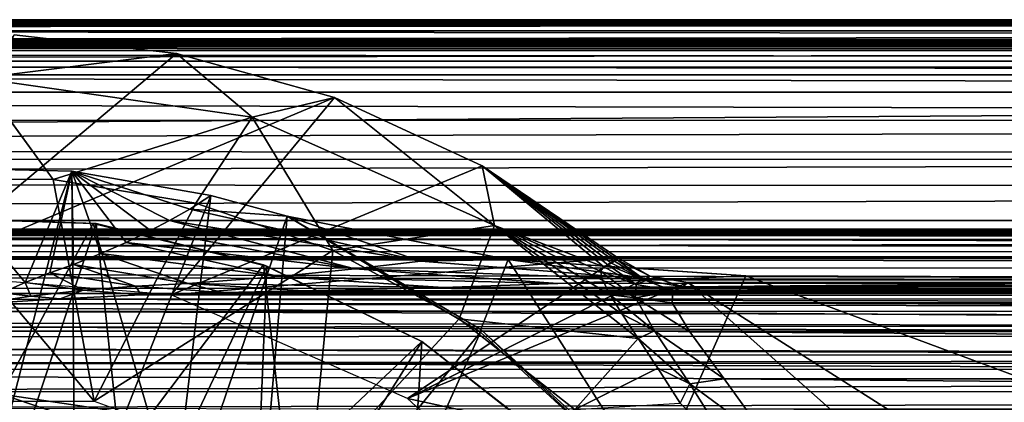
# Model space of a CAD drawing. Units: feet. Extents: x -2.5 to 14.5, y -5.1 to 2.4.
# Drawn here: x 5.8 to 6.5, y 0.5 to 0.7 of the extents above; entities that cross this region are included whole.
import ezdxf

# ---------------------------------------------------------------- set-up
doc = ezdxf.new("R2010")
doc.units = ezdxf.units.FT
doc.header["$MEASUREMENT"] = 0
doc.layers.get('0').update_dxf_attribs({"color": 255})
for name, color, linetype in [('AFUWA-3-ARPM', 4, 'Continuous'), ('AFUWA-3-BTVL', 11, 'Continuous'), ('AFUWA-P', 2, 'Continuous')]:
    doc.layers.add(name, color=color, linetype=linetype)

# ---------------------------------------------------------------- blocks, each defined once
blk = doc.blocks.new('A$C0C486551')
at = {"linetype": 'Continuous', "lineweight": 0}
for p, q in [((-7.64037, 3.80063), (1.64169, 3.80063)), ((1.64169, 3.80221), (-7.63399, 3.80221)), ((-7.63399, 3.80221), (1.64169, 3.80221)), ((1.64169, 3.79427), (-7.65051, 3.79429)), ((-3.08163, 3.7784), (-3.19588, 3.79166)), ((-3.08163, 3.7784), (-3.19588, 3.79166)), ((1.64169, 3.78327), (-3.12515, 3.78345)), ((-3.02827, 3.73356), (-3.08163, 3.7784)), ((-2.97033, 3.74741), (-3.08163, 3.7784)), ((-3.08163, 3.7784), (-2.97033, 3.74741)), ((1.64169, 3.76875), (-3.04749, 3.76889)), ((-3.17304, 3.69602), (-3.22064, 3.76104)), ((-2.98421, 3.75127), (1.64268, 3.75129)), ((-3.02827, 3.73356), (-2.97033, 3.74741)), ((-2.86656, 3.69939), (-2.97033, 3.74741)), ((-2.97033, 3.74741), (-2.86656, 3.69939)), ((-3.06366, 3.67952), (-3.02827, 3.73356)), ((1.64548, 3.73157), (-2.93565, 3.73136)), ((-3.15541, 3.6956), (-3.25527, 3.69797)), ((-3.25527, 3.69797), (-3.15541, 3.6956)), ((-3.15541, 3.6956), (-3.05741, 3.67842)), ((-3.15541, 3.6956), (-3.05741, 3.67842)), ((-2.86656, 3.69939), (-2.77101, 3.63445)), ((-2.85768, 3.65734), (-2.86656, 3.69939)), ((-2.77101, 3.63445), (-2.86656, 3.69939)), ((-3.05741, 3.67842), (-3.07238, 3.66876)), ((-3.07238, 3.66876), (-3.05741, 3.67842)), ((-3.00379, 3.66386), (-3.05741, 3.67842)), ((-3.05741, 3.67842), (-3.00379, 3.66386)), ((-3.0867, 3.66078), (-3.07238, 3.66876)), ((-3.0867, 3.66078), (-3.07238, 3.66876)), ((-3.09998, 3.65375), (-3.0867, 3.66078)), ((-3.0867, 3.66078), (-3.09998, 3.65375)), ((-2.84826, 3.63329), (-3.00379, 3.66386)), ((-3.00379, 3.66386), (-2.84826, 3.63329)), ((-3.117, 3.64541), (-3.09998, 3.65375)), ((-3.117, 3.64541), (-3.09998, 3.65375)), ((-2.85768, 3.65734), (-2.86551, 3.63668)), ((-3.117, 3.64541), (-3.13492, 3.63748)), ((-3.13492, 3.63748), (-3.117, 3.64541)), ((-3.13492, 3.63748), (-3.15419, 3.6299)), ((-3.15419, 3.6299), (-3.13492, 3.63748)), ((-2.90965, 3.63208), (-2.84826, 3.63329)), ((-2.84826, 3.63329), (-2.68093, 3.62186)), ((-2.84826, 3.63329), (-2.68093, 3.62186)), ((-2.77335, 3.63207), (-2.7719, 3.63327)), ((-2.77335, 3.63207), (-2.7719, 3.63327)), ((-2.7719, 3.63327), (-2.77101, 3.63445)), ((-2.7719, 3.63327), (-2.77101, 3.63445)), ((-2.75788, 3.62712), (-2.77101, 3.63445)), ((-2.77101, 3.63445), (-2.75788, 3.62712)), ((-3.15419, 3.6299), (-3.17079, 3.62397)), ((-3.15419, 3.6299), (-3.17079, 3.62397)), ((-3.07354, 3.61649), (-3.15419, 3.6299)), ((-3.07354, 3.61649), (-3.15419, 3.6299)), ((-2.95618, 3.62669), (-2.90965, 3.63208)), ((-2.77805, 3.62966), (-2.77996, 3.62863)), ((-2.77996, 3.62863), (-2.77805, 3.62966)), ((-2.77536, 3.63084), (-2.77805, 3.62966)), ((-2.77805, 3.62966), (-2.77536, 3.63084)), ((-2.77335, 3.63207), (-2.77536, 3.63084)), ((-2.77536, 3.63084), (-2.77335, 3.63207)), ((-3.18817, 3.61701), (-3.17079, 3.62397)), ((-3.18817, 3.61701), (-3.17079, 3.62397)), ((-2.74336, 3.61907), (-2.81317, 3.61633)), ((-2.81317, 3.61633), (-2.74336, 3.61907)), ((-2.74336, 3.61907), (-2.68093, 3.62186)), ((-2.74336, 3.61907), (-2.68093, 3.62186)), ((-2.22607, 3.62016), (-2.68093, 3.62186)), ((-2.22607, 3.62016), (-2.68093, 3.62186)), ((-3.18817, 3.61701), (-3.20456, 3.60982)), ((-3.20456, 3.60982), (-3.18817, 3.61701)), ((-3.14738, 3.61165), (-3.18817, 3.61701)), ((-3.14738, 3.61165), (-3.18817, 3.61701)), ((-3.10651, 3.60834), (-3.14738, 3.61165)), ((-3.14738, 3.61165), (-3.10651, 3.60834)), ((-3.07354, 3.61649), (-2.99226, 3.61121)), ((-2.99226, 3.61121), (-3.07354, 3.61649)), ((-2.99226, 3.61121), (-2.89399, 3.61367)), ((-2.89399, 3.61367), (-2.99226, 3.61121)), ((-2.89399, 3.61367), (-2.81317, 3.61633)), ((-2.81317, 3.61633), (-2.89399, 3.61367)), ((-3.18409, 3.60748), (-3.22064, 3.60214)), ((-3.22064, 3.60214), (-3.18409, 3.60748)), ((-3.22064, 3.60214), (-3.16351, 3.60566)), ((-3.16351, 3.60566), (-3.22064, 3.60214)), ((-3.16351, 3.60566), (-3.10651, 3.60834)), ((-3.16351, 3.60566), (-3.10651, 3.60834)), ((-3.04932, 3.61019), (-3.10651, 3.60834)), ((-3.04932, 3.61019), (-3.10651, 3.60834)), ((-3.04932, 3.61019), (-2.99226, 3.61121)), ((-2.99226, 3.61121), (-3.04932, 3.61019)), ((-2.99226, 3.61121), (2.78706, 3.61121)), ((-2.99226, 3.61121), (2.78706, 3.61121))]:
    blk.add_line(p, q, dxfattribs=at)

msp = doc.modelspace()

# ---------------------------------------------------------------- linework, layer by layer
at = {"layer": 'AFUWA-3-ARPM'}
for points in [[(1.326, 0.72628, 12.44827), (10.62052, 0.72628, 15.27177), (10.62868, 0.72787, 15.24812)], [(1.33237, 0.72787, 12.42408), (1.326, 0.72628, 12.44827), (10.62868, 0.72787, 15.24812)], [(1.33237, 0.72787, 12.42408), (10.63986, 0.72754, 15.22325), (1.33688, 0.72768, 12.39708)], [(10.62868, 0.72787, 15.24812), (10.63986, 0.72754, 15.22325), (1.33237, 0.72787, 12.42408)], [(1.1947, 0.72353, 12.11351), (1.21807, 0.72366, 12.12871), (10.91581, 0.72353, 15.0666)], [(1.1947, 0.72353, 12.11351), (10.91581, 0.72353, 15.0666), (11.18057, 0.71393, 14.57264)], [(1.24946, 0.71393, 11.55575), (1.1947, 0.72353, 12.11351), (11.18057, 0.71393, 14.57264)], [(1.23981, 0.72384, 12.14593), (10.88787, 0.72366, 15.06619), (1.21807, 0.72366, 12.12871)], [(10.91581, 0.72353, 15.0666), (1.21807, 0.72366, 12.12871), (10.88787, 0.72366, 15.06619)], [(10.86034, 0.72384, 15.06855), (1.23981, 0.72384, 12.14593), (1.25992, 0.72406, 12.16539)], [(1.23981, 0.72384, 12.14593), (10.86034, 0.72384, 15.06855), (10.88787, 0.72366, 15.06619)], [(1.25992, 0.72406, 12.16539), (1.27804, 0.72432, 12.18662), (10.833, 0.72406, 15.07349)], [(10.833, 0.72406, 15.07349), (10.86034, 0.72384, 15.06855), (1.25992, 0.72406, 12.16539)], [(1.27804, 0.72432, 12.18662), (1.29405, 0.72462, 12.20966), (10.80616, 0.72432, 15.08102)], [(10.80616, 0.72432, 15.08102), (10.833, 0.72406, 15.07349), (1.27804, 0.72432, 12.18662)], [(10.78026, 0.72462, 15.09111), (1.29405, 0.72462, 12.20966), (1.3078, 0.72497, 12.23421)], [(1.29405, 0.72462, 12.20966), (10.78026, 0.72462, 15.09111), (10.80616, 0.72432, 15.08102)], [(1.3078, 0.72497, 12.23421), (1.31909, 0.72534, 12.25947), (10.75515, 0.72496, 15.10367)], [(10.78026, 0.72462, 15.09111), (1.3078, 0.72497, 12.23421), (10.75515, 0.72496, 15.10367)], [(1.326, 0.72628, 12.44827), (1.31586, 0.71994, 12.47644), (10.62052, 0.72628, 15.27177)], [(10.61328, 0.71993, 15.30089), (10.62052, 0.72628, 15.27177), (1.31586, 0.71994, 12.47644)], [(10.73159, 0.72533, 15.11856), (1.31909, 0.72534, 12.25947), (1.32788, 0.72573, 12.28552)], [(10.73159, 0.72533, 15.11856), (10.75515, 0.72496, 15.10367), (1.31909, 0.72534, 12.25947)], [(1.33401, 0.72616, 12.31321), (10.70921, 0.72574, 15.13578), (1.32788, 0.72573, 12.28552)], [(1.32788, 0.72573, 12.28552), (10.70921, 0.72574, 15.13578), (10.73159, 0.72533, 15.11856)], [(1.33744, 0.72661, 12.34152), (10.68903, 0.72615, 15.15484), (1.33401, 0.72616, 12.31321)], [(10.70921, 0.72574, 15.13578), (1.33401, 0.72616, 12.31321), (10.68903, 0.72615, 15.15484)], [(10.65463, 0.72705, 15.19837), (1.33848, 0.72707, 12.36936), (1.33688, 0.72768, 12.39708)], [(10.65463, 0.72705, 15.19837), (1.33688, 0.72768, 12.39708), (10.63986, 0.72754, 15.22325)], [(1.33744, 0.72661, 12.34152), (1.33848, 0.72707, 12.36936), (10.67105, 0.72659, 15.17558)], [(10.67105, 0.72659, 15.17558), (10.68903, 0.72615, 15.15484), (1.33744, 0.72661, 12.34152)], [(1.33848, 0.72707, 12.36936), (10.65463, 0.72705, 15.19837), (10.67105, 0.72659, 15.17558)], [(1.30355, 0.70927, 12.50233), (10.61328, 0.71993, 15.30089), (1.31586, 0.71994, 12.47644)], [(10.61328, 0.71993, 15.30089), (1.30355, 0.70927, 12.50233), (10.60929, 0.70892, 15.32946)], [(5.88473, 0.70405, 16.30415), (5.70006, 0.54895, 16.30415), (5.77048, 0.71731, 16.30415)], [(5.88473, 0.70405, 16.30415), (5.77048, 0.71731, 16.30415), (5.74573, 0.68669, 16.97485)], [(1.24946, 0.71393, 11.55575), (11.18057, 0.71393, 14.57264), (11.17629, 0.71286, 14.50689)], [(1.24946, 0.71393, 11.55575), (11.17629, 0.71286, 14.50689), (1.28959, 0.71286, 11.5035)], [(11.16149, 0.71186, 14.44268), (1.28959, 0.71286, 11.5035), (11.17629, 0.71286, 14.50689)], [(1.3376, 0.71186, 11.45837), (1.28959, 0.71286, 11.5035), (11.16149, 0.71186, 14.44268)], [(10.60929, 0.70892, 15.32946), (1.30355, 0.70927, 12.50233), (1.28959, 0.69468, 12.52552)], [(1.28959, 0.69468, 12.52552), (10.60805, 0.6944, 15.35625), (10.60929, 0.70892, 15.32946)], [(11.16149, 0.71186, 14.44268), (11.13657, 0.71097, 14.38168), (1.3376, 0.71186, 11.45837)], [(1.39224, 0.71097, 11.42154), (1.3376, 0.71186, 11.45837), (11.13657, 0.71097, 14.38168)], [(11.13657, 0.71097, 14.38168), (10.8908, 0.70877, 14.17529), (1.39224, 0.71097, 11.42154)], [(10.8908, 0.70877, 14.17529), (1.71129, 0.70877, 11.38673), (1.39224, 0.71097, 11.42154)], [(1.71404, 0.70614, 11.37765), (1.71129, 0.70877, 11.38673), (10.89356, 0.70614, 14.16621)], [(10.89356, 0.70614, 14.16621), (1.71129, 0.70877, 11.38673), (10.8908, 0.70877, 14.17529)], [(10.8957, 0.69862, 14.15914), (1.71619, 0.69862, 11.37058), (1.71404, 0.70614, 11.37765)], [(10.8957, 0.69862, 14.15914), (1.71404, 0.70614, 11.37765), (10.89356, 0.70614, 14.16621)], [(5.70006, 0.54895, 16.30415), (5.88473, 0.70405, 16.30415), (5.99603, 0.67306, 16.30415)], [(5.88473, 0.70405, 16.30415), (5.74573, 0.68669, 16.97485), (5.93809, 0.65921, 16.97485)], [(5.99603, 0.67306, 16.30415), (5.88473, 0.70405, 16.30415), (5.93809, 0.65921, 16.97485)], [(1.27468, 0.6769, 12.54573), (10.60905, 0.67694, 15.38112), (1.28959, 0.69468, 12.52552)], [(10.60805, 0.6944, 15.35625), (1.28959, 0.69468, 12.52552), (10.60905, 0.67694, 15.38112)], [(10.89642, 0.68909, 14.15679), (1.71619, 0.69862, 11.37058), (10.8957, 0.69862, 14.15914)], [(10.89642, 0.68909, 14.15679), (1.71691, 0.68909, 11.36822), (1.71619, 0.69862, 11.37058)], [(1.71691, 0.6294, 11.36822), (1.71691, 0.68909, 11.36822), (10.89642, 0.68909, 14.15679)], [(1.71691, 0.6294, 11.36822), (10.89642, 0.68909, 14.15679), (10.89642, 0.6294, 14.15679)], [(5.79798, 0.61532, 17.64273), (5.74573, 0.68669, 16.97485), (5.69539, 0.61568, 17.64273)], [(5.93809, 0.65921, 16.97485), (5.74573, 0.68669, 16.97485), (5.79798, 0.61532, 17.64273)], [(10.61185, 0.65722, 15.40379), (1.27468, 0.6769, 12.54573), (1.25951, 0.65679, 12.56311)], [(1.27468, 0.6769, 12.54573), (10.61185, 0.65722, 15.40379), (10.60905, 0.67694, 15.38112)], [(5.99603, 0.67306, 16.30415), (5.88105, 0.53398, 16.30415), (5.70006, 0.54895, 16.30415)], [(5.88105, 0.53398, 16.30415), (5.99603, 0.67306, 16.30415), (6.0998, 0.62504, 16.30415)], [(6.10868, 0.58299, 16.97485), (5.99603, 0.67306, 16.30415), (5.93809, 0.65921, 16.97485)], [(6.10868, 0.58299, 16.97485), (6.0998, 0.62504, 16.30415), (5.99603, 0.67306, 16.30415)], [(5.79798, 0.61532, 17.64273), (5.89838, 0.59856, 17.64273), (5.93809, 0.65921, 16.97485)], [(5.89838, 0.59856, 17.64273), (5.99486, 0.56527, 17.64273), (5.93809, 0.65921, 16.97485)], [(5.99486, 0.56527, 17.64273), (6.10868, 0.58299, 16.97485), (5.93809, 0.65921, 16.97485)], [(10.61185, 0.65722, 15.40379), (1.25951, 0.65679, 12.56311), (1.24456, 0.63516, 12.57783)], [(1.24456, 0.63516, 12.57783), (10.61644, 0.63429, 15.42525), (10.61185, 0.65722, 15.40379)], [(1.24456, 0.63516, 12.57783), (1.22949, 0.61168, 12.59062), (10.61644, 0.63429, 15.42525)], [(10.62175, 0.61096, 15.44427), (10.61644, 0.63429, 15.42525), (1.22949, 0.61168, 12.59062)], [(6.0998, 0.62504, 16.30415), (6.19535, 0.5601, 16.30415), (5.88105, 0.53398, 16.30415)], [(6.18547, 0.55377, 16.64115), (6.0998, 0.62504, 16.30415), (6.10868, 0.58299, 16.97485)], [(6.0998, 0.62504, 16.30415), (6.18831, 0.55531, 16.57377), (6.191, 0.55649, 16.50648)], [(6.191, 0.55649, 16.50648), (6.19302, 0.55772, 16.43902), (6.0998, 0.62504, 16.30415)], [(6.19446, 0.55892, 16.37178), (6.19535, 0.5601, 16.30415), (6.0998, 0.62504, 16.30415)], [(6.19446, 0.55892, 16.37178), (6.0998, 0.62504, 16.30415), (6.19302, 0.55772, 16.43902)], [(6.18547, 0.55377, 16.64115), (6.18831, 0.55531, 16.57377), (6.0998, 0.62504, 16.30415)], [(5.71109, 0.62362, 17.74116), (5.81096, 0.62125, 17.74116), (5.74573, 0.36778, 17.74116)], [(5.71109, 0.62362, 17.74116), (5.7618, 0.53548, 18.50285), (5.77819, 0.54267, 18.43501)], [(5.71109, 0.62362, 17.74116), (5.77819, 0.54267, 18.43501), (5.81096, 0.62125, 17.74116)], [(5.74573, 0.36778, 17.74116), (5.81096, 0.62125, 17.74116), (5.81342, 0.36118, 17.74116)], [(5.81096, 0.62125, 17.74116), (5.77819, 0.54267, 18.43501), (5.79558, 0.54962, 18.36447)], [(5.81096, 0.62125, 17.74116), (5.79558, 0.54962, 18.36447), (5.81217, 0.55555, 18.29905)], [(5.81342, 0.36118, 17.74116), (5.81096, 0.62125, 17.74116), (5.90895, 0.60408, 17.74116)], [(5.81217, 0.55555, 18.29905), (5.83145, 0.56313, 18.21294), (5.81096, 0.62125, 17.74116)], [(5.84936, 0.57106, 18.12046), (5.81096, 0.62125, 17.74116), (5.83145, 0.56313, 18.21294)], [(5.81096, 0.62125, 17.74116), (5.87966, 0.58644, 17.93919), (5.89398, 0.59441, 17.8443)], [(5.87966, 0.58644, 17.93919), (5.81096, 0.62125, 17.74116), (5.86639, 0.5794, 18.02253)], [(5.86639, 0.5794, 18.02253), (5.81096, 0.62125, 17.74116), (5.84936, 0.57106, 18.12046)], [(5.90895, 0.60408, 17.74116), (5.81096, 0.62125, 17.74116), (5.89398, 0.59441, 17.8443)], [(1.21417, 0.58634, 12.60218), (10.62175, 0.61096, 15.44427), (1.22949, 0.61168, 12.59062)], [(10.62175, 0.61096, 15.44427), (1.21417, 0.58634, 12.60218), (10.62788, 0.5864, 15.46158)], [(5.69539, 0.61568, 17.64273), (5.66461, 0.4591, 17.64273), (5.82684, 0.4591, 17.64273)], [(5.69539, 0.61568, 17.64273), (5.82684, 0.4591, 17.64273), (5.79798, 0.61532, 17.64273)], [(5.79798, 0.61532, 17.64273), (5.82684, 0.4591, 17.64273), (5.89838, 0.59856, 17.64273)], [(5.81342, 0.36118, 17.74116), (5.90895, 0.60408, 17.74116), (5.87791, 0.34265, 17.74116)], [(5.87791, 0.34265, 17.74116), (5.90895, 0.60408, 17.74116), (5.96257, 0.58951, 17.74116)], [(5.96257, 0.58951, 17.74116), (5.90895, 0.60408, 17.74116), (5.89398, 0.59441, 17.8443)], [(5.99486, 0.56527, 17.64273), (5.89838, 0.59856, 17.64273), (5.82684, 0.4591, 17.64273)], [(5.87791, 0.34265, 17.74116), (5.96257, 0.58951, 17.74116), (5.93881, 0.31234, 17.74116)], [(5.87966, 0.58644, 17.93919), (6.05672, 0.55773, 17.9153), (5.89398, 0.59441, 17.8443)], [(6.05672, 0.55773, 17.9153), (5.96257, 0.58951, 17.74116), (5.89398, 0.59441, 17.8443)], [(5.93881, 0.31234, 17.74116), (5.96257, 0.58951, 17.74116), (6.09876, 0.50784, 17.74116)], [(6.09898, 0.50967, 17.77773), (5.96257, 0.58951, 17.74116), (6.1181, 0.55895, 17.78268)], [(6.1181, 0.55895, 17.78268), (5.96257, 0.58951, 17.74116), (6.05672, 0.55773, 17.9153)], [(6.09898, 0.50967, 17.77773), (6.09876, 0.50784, 17.74116), (5.96257, 0.58951, 17.74116)], [(1.21417, 0.58634, 12.60218), (1.19982, 0.56094, 12.61155), (10.6346, 0.56099, 15.47737)], [(10.6346, 0.56099, 15.47737), (10.62788, 0.5864, 15.46158), (1.21417, 0.58634, 12.60218)], [(5.87966, 0.58644, 17.93919), (5.86639, 0.5794, 18.02253), (6.01018, 0.55235, 18.07244)], [(5.87966, 0.58644, 17.93919), (6.01018, 0.55235, 18.07244), (6.05672, 0.55773, 17.9153)], [(5.99486, 0.56527, 17.64273), (6.08374, 0.51721, 17.64273), (6.10868, 0.58299, 16.97485)], [(6.08374, 0.51721, 17.64273), (6.20971, 0.50341, 17.00545), (6.10868, 0.58299, 16.97485)], [(6.18324, 0.55081, 16.71518), (6.18547, 0.55377, 16.64115), (6.10868, 0.58299, 16.97485)], [(6.18486, 0.54429, 16.78873), (6.10868, 0.58299, 16.97485), (6.18998, 0.53421, 16.86189)], [(6.20971, 0.50341, 17.00545), (6.19837, 0.52058, 16.93427), (6.10868, 0.58299, 16.97485)], [(6.10868, 0.58299, 16.97485), (6.19837, 0.52058, 16.93427), (6.18998, 0.53421, 16.86189)], [(6.18324, 0.55081, 16.71518), (6.10868, 0.58299, 16.97485), (6.18486, 0.54429, 16.78873)], [(10.76783, 0.57583, 13.4885), (0.74127, 0.56076, 11.34484), (10.53726, 0.56076, 14.32068)], [(0.74127, 0.56076, 11.34484), (10.76783, 0.57583, 13.4885), (1.01226, 0.57583, 10.52495)], [(1.01226, 0.57583, 10.52495), (10.7316, 0.57601, 13.46685), (1.05458, 0.57601, 10.52716)], [(10.76783, 0.57583, 13.4885), (10.7316, 0.57601, 13.46685), (1.01226, 0.57583, 10.52495)], [(1.05458, 0.57601, 10.52716), (10.69894, 0.5763, 13.44004), (1.09666, 0.57629, 10.52321)], [(10.7316, 0.57601, 13.46685), (10.69894, 0.5763, 13.44004), (1.05458, 0.57601, 10.52716)], [(10.67036, 0.57667, 13.40873), (1.13773, 0.57666, 10.51323), (1.09666, 0.57629, 10.52321)], [(10.67036, 0.57667, 13.40873), (1.09666, 0.57629, 10.52321), (10.69894, 0.5763, 13.44004)], [(1.17683, 0.57713, 10.49714), (1.13773, 0.57666, 10.51323), (10.64638, 0.57713, 13.37374)], [(1.13773, 0.57666, 10.51323), (10.67036, 0.57667, 13.40873), (10.64638, 0.57713, 13.37374)], [(10.62798, 0.57767, 13.33579), (1.21283, 0.57768, 10.47485), (1.17683, 0.57713, 10.49714)], [(1.17683, 0.57713, 10.49714), (10.64638, 0.57713, 13.37374), (10.62798, 0.57767, 13.33579)], [(1.21283, 0.57768, 10.47485), (10.61585, 0.57828, 13.29536), (1.2461, 0.57828, 10.4489)], [(10.61585, 0.57828, 13.29536), (1.21283, 0.57768, 10.47485), (10.62798, 0.57767, 13.33579)], [(1.27515, 0.57894, 10.41829), (1.2461, 0.57828, 10.4489), (10.60927, 0.57895, 13.2533)], [(10.61585, 0.57828, 13.29536), (10.60927, 0.57895, 13.2533), (1.2461, 0.57828, 10.4489)], [(1.27515, 0.57894, 10.41829), (10.60868, 0.57965, 13.21115), (1.29904, 0.57964, 10.38319)], [(1.27515, 0.57894, 10.41829), (10.60927, 0.57895, 13.2533), (10.60868, 0.57965, 13.21115)], [(10.61422, 0.58038, 13.16927), (1.31776, 0.58038, 10.34518), (1.29904, 0.57964, 10.38319)], [(10.61422, 0.58038, 13.16927), (1.29904, 0.57964, 10.38319), (10.60868, 0.57965, 13.21115)], [(1.32602, 0.5787, 10.32157), (1.31776, 0.58038, 10.34518), (10.62049, 0.5787, 13.14506)], [(10.62049, 0.5787, 13.14506), (1.31776, 0.58038, 10.34518), (10.61422, 0.58038, 13.16927)], [(10.62954, 0.57318, 13.11985), (1.32602, 0.5787, 10.32157), (10.62049, 0.5787, 13.14506)], [(1.32602, 0.5787, 10.32157), (10.62954, 0.57318, 13.11985), (1.33251, 0.57312, 10.2955)], [(5.84936, 0.57106, 18.12046), (6.01018, 0.55235, 18.07244), (5.86639, 0.5794, 18.02253)], [(1.33251, 0.57312, 10.2955), (10.62954, 0.57318, 13.11985), (10.64012, 0.56458, 13.09654)], [(10.64012, 0.56458, 13.09654), (1.33662, 0.56447, 10.27031), (1.33251, 0.57312, 10.2955)], [(5.9569, 0.54708, 18.22498), (5.84936, 0.57106, 18.12046), (5.83145, 0.56313, 18.21294)], [(5.84936, 0.57106, 18.12046), (5.9569, 0.54708, 18.22498), (6.01018, 0.55235, 18.07244)], [(10.64012, 0.56458, 13.09654), (10.65204, 0.55307, 13.07529), (1.33662, 0.56447, 10.27031)], [(1.33831, 0.55261, 10.24587), (1.33662, 0.56447, 10.27031), (10.65204, 0.55307, 13.07529)], [(5.83145, 0.56313, 18.21294), (5.81217, 0.55555, 18.29905), (5.89282, 0.54214, 18.36664)], [(5.99486, 0.56527, 17.64273), (5.82684, 0.4591, 17.64273), (5.97899, 0.4037, 17.64273)], [(5.9569, 0.54708, 18.22498), (5.83145, 0.56313, 18.21294), (5.89282, 0.54214, 18.36664)], [(5.99486, 0.56527, 17.64273), (5.97899, 0.4037, 17.64273), (6.08374, 0.51721, 17.64273)], [(0.74127, 0.56076, 11.34484), (0.79711, 0.55976, 11.42142), (10.53726, 0.56076, 14.32068)], [(10.53726, 0.56076, 14.32068), (0.79711, 0.55976, 11.42142), (10.44826, 0.55976, 14.35326)], [(10.44826, 0.4918, 14.35326), (10.44826, 0.55976, 14.35326), (0.79711, 0.55976, 11.42142)], [(10.44826, 0.4918, 14.35326), (0.79711, 0.55976, 11.42142), (0.79711, 0.49179, 11.42142)], [(1.18589, 0.53496, 12.61947), (10.64169, 0.53513, 15.49177), (1.19982, 0.56094, 12.61155)], [(10.6346, 0.56099, 15.47737), (1.19982, 0.56094, 12.61155), (10.64169, 0.53513, 15.49177)], [(5.81217, 0.55555, 18.29905), (5.79558, 0.54962, 18.36447), (5.85584, 0.54031, 18.41785)], [(5.89282, 0.54214, 18.36664), (5.81217, 0.55555, 18.29905), (5.85584, 0.54031, 18.41785)], [(6.19535, 0.5601, 16.30415), (6.04729, 0.46103, 16.30415), (5.88105, 0.53398, 16.30415)], [(6.223, 0.54473, 17.98399), (6.05672, 0.55773, 17.9153), (6.01018, 0.55235, 18.07244)], [(6.04729, 0.46103, 16.30415), (6.19535, 0.5601, 16.30415), (6.21821, 0.54734, 16.30415)], [(6.1181, 0.55895, 17.78268), (6.05672, 0.55773, 17.9153), (6.223, 0.54473, 17.98399)], [(6.21961, 0.39969, 17.80822), (6.09898, 0.50967, 17.77773), (6.1181, 0.55895, 17.78268)], [(6.1181, 0.55895, 17.78268), (6.28543, 0.54751, 17.82435), (6.21961, 0.39969, 17.80822)], [(6.1181, 0.55895, 17.78268), (6.223, 0.54473, 17.98399), (6.28543, 0.54751, 17.82435)], [(6.18831, 0.55531, 16.57377), (6.18547, 0.55377, 16.64115), (6.20822, 0.54127, 16.64216)], [(6.21521, 0.54428, 16.47298), (6.191, 0.55649, 16.50648), (6.18831, 0.55531, 16.57377)], [(6.21521, 0.54428, 16.47298), (6.18831, 0.55531, 16.57377), (6.20822, 0.54127, 16.64216)], [(6.21521, 0.54428, 16.47298), (6.19302, 0.55772, 16.43902), (6.191, 0.55649, 16.50648)], [(6.21521, 0.54428, 16.47298), (6.19446, 0.55892, 16.37178), (6.19302, 0.55772, 16.43902)], [(6.19446, 0.55892, 16.37178), (6.21821, 0.54734, 16.30415), (6.19535, 0.5601, 16.30415)], [(6.21521, 0.54428, 16.47298), (6.21821, 0.54734, 16.30415), (6.19446, 0.55892, 16.37178)], [(1.33831, 0.55261, 10.24587), (10.66518, 0.5388, 13.05614), (1.33813, 0.5385, 10.22277)], [(10.66518, 0.5388, 13.05614), (1.33831, 0.55261, 10.24587), (10.65204, 0.55307, 13.07529)], [(5.77819, 0.54267, 18.43501), (5.81899, 0.5373, 18.46895), (5.79558, 0.54962, 18.36447)], [(5.79558, 0.54962, 18.36447), (5.81899, 0.5373, 18.46895), (5.85584, 0.54031, 18.41785)], [(6.15319, 0.54199, 18.14094), (6.01018, 0.55235, 18.07244), (5.9569, 0.54708, 18.22498)], [(6.15319, 0.54199, 18.14094), (6.223, 0.54473, 17.98399), (6.01018, 0.55235, 18.07244)], [(6.18547, 0.55377, 16.64115), (6.18324, 0.55081, 16.71518), (6.20822, 0.54127, 16.64216)], [(6.18324, 0.55081, 16.71518), (6.20783, 0.53191, 16.7827), (6.20822, 0.54127, 16.64216)], [(6.18324, 0.55081, 16.71518), (6.18486, 0.54429, 16.78873), (6.20783, 0.53191, 16.7827)], [(5.77819, 0.54267, 18.43501), (5.7618, 0.53548, 18.50285), (5.78227, 0.53313, 18.51991)], [(5.81899, 0.5373, 18.46895), (5.77819, 0.54267, 18.43501), (5.78227, 0.53313, 18.51991)], [(5.89282, 0.54214, 18.36664), (5.85584, 0.54031, 18.41785), (5.91704, 0.53584, 18.46896)], [(5.9569, 0.54708, 18.22498), (5.89282, 0.54214, 18.36664), (6.07238, 0.53933, 18.29331)], [(5.97411, 0.53686, 18.43481), (6.07238, 0.53933, 18.29331), (5.89282, 0.54214, 18.36664)], [(5.91704, 0.53584, 18.46896), (5.97411, 0.53686, 18.43481), (5.89282, 0.54214, 18.36664)], [(6.15319, 0.54199, 18.14094), (5.9569, 0.54708, 18.22498), (6.07238, 0.53933, 18.29331)], [(5.97411, 0.53686, 18.43481), (8.57974, 0.54278, 18.09549), (6.07238, 0.53933, 18.29331)], [(11.75342, 0.53686, 18.43481), (8.57974, 0.54278, 18.09549), (5.97411, 0.53686, 18.43481)], [(6.24462, 0.54278, 16.30415), (6.04729, 0.46103, 16.30415), (6.21821, 0.54734, 16.30415)], [(6.42914, 0.3786, 16.30415), (6.04729, 0.46103, 16.30415), (6.24462, 0.54278, 16.30415)], [(6.07238, 0.53933, 18.29331), (8.57974, 0.54278, 18.09549), (8.11978, 0.54297, 18.08475)], [(8.11978, 0.54297, 18.08475), (6.15319, 0.54199, 18.14094), (6.07238, 0.53933, 18.29331)], [(6.223, 0.54473, 17.98399), (6.15319, 0.54199, 18.14094), (7.19873, 0.54448, 17.9981)], [(6.15319, 0.54199, 18.14094), (7.65916, 0.54354, 18.05231), (7.19873, 0.54448, 17.9981)], [(7.65916, 0.54354, 18.05231), (6.15319, 0.54199, 18.14094), (8.11978, 0.54297, 18.08475)], [(6.20783, 0.53191, 16.7827), (6.18486, 0.54429, 16.78873), (6.18998, 0.53421, 16.86189)], [(6.2341, 0.53686, 16.64347), (6.20822, 0.54127, 16.64216), (6.20783, 0.53191, 16.7827)], [(6.21521, 0.54428, 16.47298), (6.20822, 0.54127, 16.64216), (6.2341, 0.53686, 16.64347)], [(6.21821, 0.54734, 16.30415), (6.21521, 0.54428, 16.47298), (6.24128, 0.53982, 16.47371)], [(6.2341, 0.53686, 16.64347), (6.24128, 0.53982, 16.47371), (6.21521, 0.54428, 16.47298)], [(6.24128, 0.53982, 16.47371), (6.24462, 0.54278, 16.30415), (6.21821, 0.54734, 16.30415)], [(6.68699, 0.39833, 17.91178), (6.21961, 0.39969, 17.80822), (6.28543, 0.54751, 17.82435)], [(6.223, 0.54473, 17.98399), (6.7403, 0.54581, 17.92207), (6.28543, 0.54751, 17.82435)], [(7.19873, 0.54448, 17.9981), (6.7403, 0.54581, 17.92207), (6.223, 0.54473, 17.98399)], [(6.24128, 0.53982, 16.47371), (6.2341, 0.53686, 16.64347), (7.86463, 0.54278, 16.30415)], [(6.2341, 0.53686, 16.64347), (8.51265, 0.54278, 16.30399), (8.18864, 0.54278, 16.30415)], [(7.86463, 0.54278, 16.30415), (6.2341, 0.53686, 16.64347), (8.18864, 0.54278, 16.30415)], [(11.12753, 0.53686, 16.64347), (8.51265, 0.54278, 16.30399), (6.2341, 0.53686, 16.64347)], [(6.24128, 0.53982, 16.47371), (6.89262, 0.54278, 16.30415), (6.56862, 0.54278, 16.30415)], [(6.24462, 0.54278, 16.30415), (6.24128, 0.53982, 16.47371), (6.56862, 0.54278, 16.30415)], [(7.21663, 0.54278, 16.30415), (6.24128, 0.53982, 16.47371), (7.54063, 0.54278, 16.30415)], [(6.24128, 0.53982, 16.47371), (7.21663, 0.54278, 16.30415), (6.89262, 0.54278, 16.30415)], [(7.86463, 0.54278, 16.30415), (7.54063, 0.54278, 16.30415), (6.24128, 0.53982, 16.47371)], [(6.56862, 0.54278, 16.30415), (6.4774, 0.39512, 16.30415), (6.24462, 0.54278, 16.30415)], [(6.4774, 0.39512, 16.30415), (6.42914, 0.3786, 16.30415), (6.24462, 0.54278, 16.30415)], [(6.7403, 0.54581, 17.92207), (6.68699, 0.39833, 17.91178), (6.28543, 0.54751, 17.82435)], [(10.6492, 0.50858, 15.50511), (1.18589, 0.53496, 12.61947), (1.17233, 0.50851, 12.62628)], [(1.18589, 0.53496, 12.61947), (10.6492, 0.50858, 15.50511), (10.64169, 0.53513, 15.49177)], [(10.6789, 0.52262, 13.03909), (1.33621, 0.52234, 10.20105), (1.33813, 0.5385, 10.22277)], [(1.33813, 0.5385, 10.22277), (10.66518, 0.5388, 13.05614), (10.6789, 0.52262, 13.03909)], [(5.74573, 0.5278, 18.57066), (5.78227, 0.53313, 18.51991), (5.7618, 0.53548, 18.50285)], [(5.81899, 0.5373, 18.46895), (5.78227, 0.53313, 18.51991), (5.80286, 0.53131, 18.53693)], [(5.81899, 0.5373, 18.46895), (5.80286, 0.53131, 18.53693), (5.85985, 0.53399, 18.50309)], [(5.80286, 0.53131, 18.53693), (11.75483, 0.53091, 18.54123), (5.85985, 0.53399, 18.50309)], [(5.85584, 0.54031, 18.41785), (5.81899, 0.5373, 18.46895), (5.85985, 0.53399, 18.50309)], [(5.91704, 0.53584, 18.46896), (5.85584, 0.54031, 18.41785), (5.85985, 0.53399, 18.50309)], [(11.75483, 0.53091, 18.54123), (5.91704, 0.53584, 18.46896), (5.85985, 0.53399, 18.50309)], [(5.97411, 0.53686, 18.43481), (5.91704, 0.53584, 18.46896), (11.75342, 0.53686, 18.43481)], [(5.91704, 0.53584, 18.46896), (11.75483, 0.53091, 18.54123), (11.75342, 0.53686, 18.43481)], [(6.22117, 0.50877, 16.92005), (6.20783, 0.53191, 16.7827), (6.18998, 0.53421, 16.86189)], [(6.18998, 0.53421, 16.86189), (6.19837, 0.52058, 16.93427), (6.22117, 0.50877, 16.92005)], [(6.2341, 0.53686, 16.64347), (6.20783, 0.53191, 16.7827), (6.23364, 0.5285, 16.77329)], [(6.2341, 0.53686, 16.64347), (6.23364, 0.5285, 16.77329), (11.13794, 0.52875, 16.77122)], [(11.12753, 0.53686, 16.64347), (6.2341, 0.53686, 16.64347), (11.13794, 0.52875, 16.77122)], [(5.80286, 0.53131, 18.53693), (5.78227, 0.53313, 18.51991), (5.74573, 0.5278, 18.57066)], [(5.80286, 0.53131, 18.53693), (5.74573, 0.5278, 18.57066), (11.75483, 0.53091, 18.54123)], [(11.75483, 0.53091, 18.54123), (5.74573, 0.5278, 18.57066), (11.74717, 0.51688, 18.64585)], [(5.74573, 0.5278, 18.57066), (5.74573, 0.51138, 18.67563), (11.74717, 0.51688, 18.64585)], [(6.20783, 0.53191, 16.7827), (6.22117, 0.50877, 16.92005), (6.24615, 0.50792, 16.9002)], [(6.24615, 0.50792, 16.9002), (6.23364, 0.5285, 16.77329), (6.20783, 0.53191, 16.7827)], [(11.14116, 0.50855, 16.89786), (11.13794, 0.52875, 16.77122), (6.23364, 0.5285, 16.77329)], [(6.24615, 0.50792, 16.9002), (11.14116, 0.50855, 16.89786), (6.23364, 0.5285, 16.77329)], [(1.33289, 0.50451, 10.18065), (1.33621, 0.52234, 10.20105), (10.69295, 0.50489, 13.02403)], [(10.6789, 0.52262, 13.03909), (10.69295, 0.50489, 13.02403), (1.33621, 0.52234, 10.20105)], [(6.19837, 0.52058, 16.93427), (6.20971, 0.50341, 17.00545), (6.22117, 0.50877, 16.92005)], [(11.74717, 0.51688, 18.64585), (5.74573, 0.51138, 18.67563), (11.7312, 0.49449, 18.74849)], [(5.97899, 0.4037, 17.64273), (6.16509, 0.45335, 17.64273), (6.08374, 0.51721, 17.64273)], [(6.16509, 0.45335, 17.64273), (6.20971, 0.50341, 17.00545), (6.08374, 0.51721, 17.64273)], [(1.17233, 0.50851, 12.62628), (1.15902, 0.48159, 12.63215), (10.65698, 0.4817, 15.51739)], [(10.65698, 0.4817, 15.51739), (10.6492, 0.50858, 15.50511), (1.17233, 0.50851, 12.62628)], [(5.74573, 0.51138, 18.67563), (5.74573, 0.48626, 18.77891), (11.7312, 0.49449, 18.74849)], [(5.93881, 0.31234, 17.74116), (6.09876, 0.50784, 17.74116), (5.99275, 0.27159, 17.74116)], [(6.21545, 0.40015, 17.74116), (5.99275, 0.27159, 17.74116), (6.09876, 0.50784, 17.74116)], [(6.21545, 0.40015, 17.74116), (6.09876, 0.50784, 17.74116), (6.09898, 0.50967, 17.77773)], [(6.21545, 0.40015, 17.74116), (6.09898, 0.50967, 17.77773), (6.21961, 0.39969, 17.80822)], [(6.24605, 0.47146, 17.05264), (6.22117, 0.50877, 16.92005), (6.20971, 0.50341, 17.00545)], [(6.22117, 0.50877, 16.92005), (6.27017, 0.47503, 17.02279), (6.24615, 0.50792, 16.9002)], [(6.22117, 0.50877, 16.92005), (6.24605, 0.47146, 17.05264), (6.27017, 0.47503, 17.02279)], [(11.13727, 0.47607, 17.02052), (11.14116, 0.50855, 16.89786), (6.24615, 0.50792, 16.9002)], [(6.27017, 0.47503, 17.02279), (11.13727, 0.47607, 17.02052), (6.24615, 0.50792, 16.9002)], [(1.33289, 0.50451, 10.18065), (10.70721, 0.48589, 13.01076), (1.32842, 0.48544, 10.16162)], [(10.70721, 0.48589, 13.01076), (1.33289, 0.50451, 10.18065), (10.69295, 0.50489, 13.02403)], [(6.16509, 0.45335, 17.64273), (6.22349, 0.48248, 17.07513), (6.20971, 0.50341, 17.00545)], [(6.20971, 0.50341, 17.00545), (6.22349, 0.48248, 17.07513), (6.24605, 0.47146, 17.05264)], [(11.7312, 0.49449, 18.74849), (5.74573, 0.48626, 18.77891), (11.70861, 0.46394, 18.84694)], [(10.72155, 0.46588, 12.99901), (1.32325, 0.46605, 10.1443), (1.32842, 0.48544, 10.16162)], [(1.32842, 0.48544, 10.16162), (10.70721, 0.48589, 13.01076), (10.72155, 0.46588, 12.99901)], [(5.74573, 0.4518, 18.87948), (11.70861, 0.46394, 18.84694), (5.74573, 0.48626, 18.77891)], [(1.15902, 0.48159, 12.63215), (1.14603, 0.45439, 12.63713), (10.65698, 0.4817, 15.51739)], [(10.66521, 0.45381, 15.52898), (10.65698, 0.4817, 15.51739), (1.14603, 0.45439, 12.63713)], [(6.16509, 0.45335, 17.64273), (6.2394, 0.4577, 17.14316), (6.22349, 0.48248, 17.07513)], [(6.2394, 0.4577, 17.14316), (6.24605, 0.47146, 17.05264), (6.22349, 0.48248, 17.07513)], [(6.24605, 0.47146, 17.05264), (6.2394, 0.4577, 17.14316), (6.27857, 0.42011, 17.17603)], [(6.30279, 0.42961, 17.13846), (6.27017, 0.47503, 17.02279), (6.24605, 0.47146, 17.05264)], [(6.24605, 0.47146, 17.05264), (6.27857, 0.42011, 17.17603), (6.30279, 0.42961, 17.13846)], [(11.13727, 0.47607, 17.02052), (6.27017, 0.47503, 17.02279), (11.1269, 0.43049, 17.13745)], [(6.27017, 0.47503, 17.02279), (6.30279, 0.42961, 17.13846), (11.1269, 0.43049, 17.13745)], [(1.32325, 0.46605, 10.1443), (10.72155, 0.46588, 12.99901), (1.31715, 0.44545, 10.12788)], [(10.7359, 0.44505, 12.98872), (1.31715, 0.44545, 10.12788), (10.72155, 0.46588, 12.99901)], [(5.74573, 0.4518, 18.87948), (11.68112, 0.42499, 18.94003), (11.70861, 0.46394, 18.84694)], [(6.04729, 0.46103, 16.30415), (6.42914, 0.3786, 16.30415), (6.18059, 0.33833, 16.30415)]]:
    msp.add_3dface(points, dxfattribs=at)
at = {"layer": 'AFUWA-3-BTVL'}
for points in [[(5.70459, 0.58843, 17.74116), (5.82594, 0.58439, 17.64273), (5.70229, 0.58851, 17.64273)], [(5.7612, 0.46424, 17.64273), (5.70229, 0.58851, 17.64273), (5.82594, 0.58439, 17.64273)], [(5.70459, 0.58843, 17.74116), (5.82825, 0.58432, 17.74116), (5.82594, 0.58439, 17.64273)], [(5.70459, 0.58843, 17.74116), (5.75579, 0.3672, 17.74116), (5.82825, 0.58432, 17.74116)], [(5.75579, 0.3672, 17.74116), (5.85265, 0.35192, 17.74116), (5.82825, 0.58432, 17.74116)], [(5.8657, 0.44854, 17.64273), (5.7612, 0.46424, 17.64273), (5.82594, 0.58439, 17.64273)], [(5.82825, 0.58432, 17.74116), (5.94588, 0.55524, 17.64273), (5.82594, 0.58439, 17.64273)], [(5.82594, 0.58439, 17.64273), (5.94588, 0.55524, 17.64273), (5.8657, 0.44854, 17.64273)], [(5.94588, 0.55524, 17.64273), (5.82825, 0.58432, 17.74116), (5.94821, 0.55429, 17.74116)], [(5.94821, 0.55429, 17.74116), (5.82825, 0.58432, 17.74116), (5.85265, 0.35192, 17.74116)], [(5.94588, 0.55524, 17.64273), (5.96202, 0.41081, 17.64273), (5.8657, 0.44854, 17.64273)], [(5.94588, 0.55524, 17.64273), (5.94821, 0.55429, 17.74116), (6.0575, 0.50121, 17.64273)], [(6.0575, 0.50121, 17.64273), (5.96202, 0.41081, 17.64273), (5.94588, 0.55524, 17.64273)], [(5.94821, 0.55429, 17.74116), (5.85265, 0.35192, 17.74116), (5.93844, 0.3129, 17.74116)], [(5.93844, 0.3129, 17.74116), (6.0575, 0.50121, 17.74116), (5.94821, 0.55429, 17.74116)], [(6.0575, 0.50121, 17.74116), (6.0575, 0.50121, 17.64273), (5.94821, 0.55429, 17.74116)], [(5.93844, 0.3129, 17.74116), (6.15631, 0.42381, 17.74116), (6.0575, 0.50121, 17.74116)], [(5.96202, 0.41081, 17.64273), (6.0575, 0.50121, 17.64273), (6.04834, 0.35237, 17.64273)], [(6.1538, 0.42604, 17.64273), (6.04834, 0.35237, 17.64273), (6.0575, 0.50121, 17.64273)], [(6.0575, 0.50121, 17.74116), (6.15631, 0.42381, 17.74116), (6.1538, 0.42604, 17.64273)], [(6.1538, 0.42604, 17.64273), (6.0575, 0.50121, 17.64273), (6.0575, 0.50121, 17.74116)], [(5.8657, 0.44854, 17.64273), (5.86056, 0.43082, 16.60927), (5.7612, 0.46424, 17.64273)], [(5.76201, 0.44576, 16.60927), (5.7612, 0.46424, 17.64273), (5.86056, 0.43082, 16.60927)]]:
    msp.add_3dface(points, dxfattribs=at)

# ---------------------------------------------------------------- block references
at = {"layer": 'AFUWA-P'}
msp.add_blockref('A$C0C486551', (8.96631, -3.07453), dxfattribs=at)

doc.saveas('drawing.dxf')
